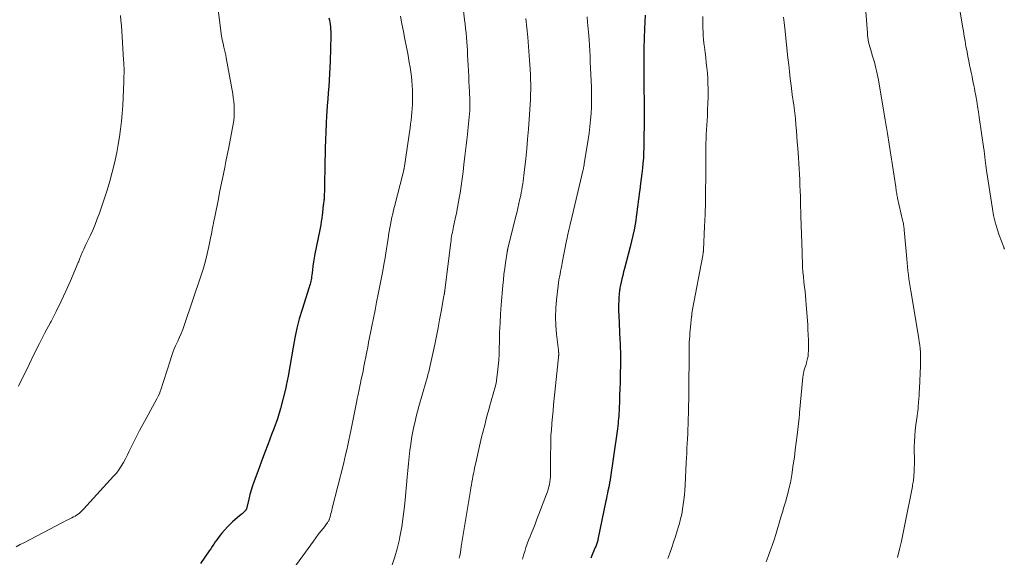
# Model space of a CAD drawing. Units: feet. Extents: x 1929997 to 1935026, y 549985 to 555000.
# Drawn here: x 1931183 to 1931367, y 551753 to 551853 of the extents above; entities that cross this region are included whole.
import ezdxf

# ---------------------------------------------------------------- set-up
doc = ezdxf.new("R2010")
doc.units = ezdxf.units.FT
doc.header["$LTSCALE"] = 100
doc.header["$MEASUREMENT"] = 0
doc.layers.add('CONTOUR INDEX', color=32, linetype='Continuous', lineweight=25)
doc.layers.add('CONTOUR INTERMEDIATE', color=40, linetype='Continuous', lineweight=15)

msp = doc.modelspace()

# ---------------------------------------------------------------- linework, layer by layer
at = {"layer": 'CONTOUR INDEX', "flags": 128}
for points, elevation in [([(1931300.06, 551854.19), (1931299.97, 551851.71), (1931299.91, 551849.83), (1931299.86, 551847.95), (1931299.84, 551846.06), (1931299.83, 551844.18), (1931299.84, 551841.07), (1931299.84, 551840.66), (1931299.85, 551840.26), (1931299.86, 551839.86), (1931299.87, 551839.46), (1931299.89, 551839.06), (1931299.9, 551838.66), (1931299.91, 551838.26), (1931299.91, 551837.86), (1931299.91, 551837.79), (1931299.91, 551837.35), (1931299.91, 551836.92), (1931299.91, 551836.48), (1931299.91, 551836.05), (1931299.9, 551835.31), (1931299.89, 551834.5), (1931299.89, 551833.69), (1931299.88, 551832.88), (1931299.87, 551832.08), (1931299.86, 551830.29), (1931299.84, 551829.33), (1931299.8, 551828.37), (1931299.75, 551827.41), (1931299.67, 551826.45), (1931299.58, 551825.5), (1931299.48, 551824.54), (1931299.36, 551823.59), (1931299.24, 551822.64), (1931299.07, 551821.48), (1931298.98, 551820.77), (1931298.88, 551820.05), (1931298.79, 551819.33), (1931298.71, 551818.62), (1931298.62, 551817.9), (1931298.53, 551817.18), (1931298.42, 551816.47), (1931298.31, 551815.75), (1931298.19, 551815.03), (1931298, 551813.95), (1931297.79, 551812.88), (1931297.55, 551811.82), (1931297.28, 551810.76), (1931296.21, 551806.72), (1931296.05, 551806.08), (1931295.89, 551805.44), (1931295.74, 551804.8), (1931295.6, 551804.16), (1931295.42, 551803.33), (1931295.37, 551803.1), (1931295.33, 551802.87), (1931295.3, 551802.64), (1931295.26, 551802.41), (1931295.24, 551802.18), (1931295.21, 551801.95), (1931295.2, 551801.71), (1931295.18, 551801.48), (1931295.14, 551800.63), (1931295.12, 551799.97), (1931295.11, 551799.31), (1931295.12, 551798.65), (1931295.14, 551797.99), (1931295.36, 551793.33), (1931295.38, 551792.81), (1931295.4, 551792.29), (1931295.42, 551791.77), (1931295.44, 551791.25), (1931295.46, 551790.73), (1931295.47, 551790.22), (1931295.47, 551789.7), (1931295.46, 551789.18), (1931295.41, 551786.49), (1931295.38, 551785.33), (1931295.35, 551784.18), (1931295.31, 551783.02), (1931295.27, 551781.87), (1931295.21, 551780.52), (1931295.19, 551780.04), (1931295.17, 551779.56), (1931295.13, 551779.09), (1931295.1, 551778.61), (1931295.05, 551778.14), (1931295, 551777.66), (1931294.94, 551777.19), (1931294.88, 551776.71), (1931293.45, 551766.79), (1931293.43, 551766.67), (1931293.41, 551766.54), (1931293.39, 551766.41), (1931293.36, 551766.29), (1931293.34, 551766.16), (1931293.32, 551766.04), (1931293.29, 551765.91), (1931293.27, 551765.79), (1931293.12, 551765.09), (1931293.03, 551764.61), (1931292.93, 551764.14), (1931292.83, 551763.66), (1931292.73, 551763.19), (1931291.23, 551755.97), (1931291.19, 551755.77), (1931291.14, 551755.58), (1931291.09, 551755.38), (1931291.03, 551755.19), (1931290.97, 551755), (1931290.9, 551754.81), (1931290.83, 551754.62), (1931290.75, 551754.44), (1931290.24, 551753.25), (1931289.91, 551752.46)], 940), ([(1931240.82, 551853.69), (1931240.92, 551853.27), (1931241.01, 551852.86), (1931241.08, 551852.44), (1931241.12, 551852.01), (1931241.15, 551851.58), (1931241.17, 551851.16), (1931241.17, 551850.73), (1931241.17, 551850.3), (1931241.06, 551845.6), (1931241.02, 551844.41), (1931240.96, 551843.21), (1931240.89, 551842.02), (1931240.8, 551840.83), (1931240.71, 551839.64), (1931240.62, 551838.45), (1931240.53, 551837.26), (1931240.45, 551836.07), (1931240.41, 551835.4), (1931240.32, 551833.87), (1931240.24, 551832.34), (1931240.18, 551830.82), (1931240.14, 551829.29), (1931240.06, 551825.73), (1931240.04, 551824.72), (1931240.02, 551823.71), (1931240, 551822.71), (1931239.98, 551821.7), (1931239.94, 551820.07), (1931239.94, 551819.88), (1931239.92, 551819.69), (1931239.9, 551819.5), (1931239.88, 551819.31), (1931239.84, 551819.06), (1931239.83, 551819), (1931239.82, 551818.94), (1931239.81, 551818.88), (1931239.8, 551818.81), (1931239.79, 551818.75), (1931239.78, 551818.69), (1931239.77, 551818.63), (1931239.77, 551818.57), (1931239.72, 551818.05), (1931239.69, 551817.74), (1931239.65, 551817.42), (1931239.62, 551817.1), (1931239.57, 551816.78), (1931239.49, 551816.16), (1931239.4, 551815.54), (1931239.3, 551814.91), (1931239.19, 551814.29), (1931239.07, 551813.67), (1931238.19, 551809.45), (1931238.05, 551808.7), (1931237.92, 551807.95), (1931237.82, 551807.19), (1931237.73, 551806.43), (1931237.63, 551805.49), (1931237.6, 551805.2), (1931237.55, 551804.91), (1931237.5, 551804.63), (1931237.44, 551804.34), (1931237.37, 551804.06), (1931237.29, 551803.78), (1931237.21, 551803.5), (1931237.13, 551803.22), (1931235.79, 551799.05), (1931235.28, 551797.3), (1931234.82, 551795.54), (1931234.44, 551793.76), (1931234.11, 551791.97), (1931233.82, 551790.17), (1931233.5, 551788.37), (1931233.17, 551786.57), (1931232.82, 551784.78), (1931232.74, 551784.4), (1931232.29, 551782.44), (1931231.78, 551780.49), (1931231.17, 551778.58), (1931230.5, 551776.67), (1931230.1, 551775.61), (1931229.44, 551773.88), (1931228.79, 551772.15), (1931228.14, 551770.42), (1931227.49, 551768.69), (1931226.8, 551766.87), (1931226.51, 551766.04), (1931226.24, 551765.21), (1931226.01, 551764.36), (1931225.8, 551763.51), (1931225.46, 551761.94), (1931225.44, 551761.86), (1931225.41, 551761.79), (1931225.39, 551761.72), (1931225.36, 551761.65), (1931225.33, 551761.58), (1931225.29, 551761.51), (1931225.24, 551761.45), (1931225.19, 551761.39), (1931225.01, 551761.2), (1931224.87, 551761.05), (1931224.72, 551760.9), (1931224.56, 551760.76), (1931224.4, 551760.63), (1931223.71, 551760.09), (1931223.22, 551759.67), (1931222.74, 551759.24), (1931222.28, 551758.78), (1931221.84, 551758.31), (1931220.79, 551757.13), (1931220.46, 551756.74), (1931220.14, 551756.34), (1931219.83, 551755.92), (1931219.54, 551755.5), (1931219.25, 551755.08), (1931218.97, 551754.65), (1931218.68, 551754.23), (1931218.39, 551753.81), (1931216.76, 551751.45)], 960)]:
    msp.add_lwpolyline(points, dxfattribs=dict(at, elevation=elevation))
at = {"layer": 'CONTOUR INTERMEDIATE', "flags": 128}
for points, elevation in [([(1931265.23, 551862.44), (1931266.26, 551853.33), (1931266.35, 551852.5), (1931266.44, 551851.68), (1931266.52, 551850.85), (1931266.6, 551850.03), (1931266.67, 551849.2), (1931266.73, 551848.37), (1931266.78, 551847.54), (1931266.83, 551846.71), (1931266.92, 551844.76), (1931266.97, 551843.76), (1931267.02, 551842.76), (1931267.08, 551841.75), (1931267.13, 551840.75), (1931267.18, 551839.96), (1931267.2, 551839.35), (1931267.23, 551838.74), (1931267.24, 551838.14), (1931267.24, 551837.53), (1931267.23, 551836.93), (1931267.21, 551836.32), (1931267.17, 551835.71), (1931267.12, 551835.11), (1931267.11, 551835.07), (1931267.05, 551834.44), (1931266.99, 551833.82), (1931266.92, 551833.19), (1931266.85, 551832.57), (1931266.77, 551831.81), (1931266.65, 551830.81), (1931266.54, 551829.8), (1931266.43, 551828.8), (1931266.31, 551827.79), (1931266.13, 551826.22), (1931265.97, 551824.87), (1931265.79, 551823.53), (1931265.6, 551822.18), (1931265.4, 551820.83), (1931265.31, 551820.31), (1931265.13, 551819.23), (1931264.94, 551818.15), (1931264.73, 551817.08), (1931264.5, 551816.01), (1931264.19, 551814.62), (1931264.11, 551814.25), (1931264.03, 551813.87), (1931263.96, 551813.5), (1931263.89, 551813.12), (1931263.82, 551812.75), (1931263.76, 551812.37), (1931263.71, 551811.99), (1931263.66, 551811.61), (1931262.57, 551802.66), (1931262.57, 551802.64), (1931262.57, 551802.62), (1931262.56, 551802.6), (1931262.56, 551802.58), (1931262.55, 551802.51), (1931262.54, 551802.49), (1931262.54, 551802.47), (1931262.54, 551802.45), (1931262.53, 551802.43), (1931262.51, 551802.33), (1931262.5, 551802.27), (1931262.49, 551802.2), (1931262.48, 551802.14), (1931262.47, 551802.07), (1931262.46, 551802.01), (1931262.44, 551801.91), (1931262.42, 551801.81), (1931262.4, 551801.72), (1931262.39, 551801.62), (1931261.87, 551798.7), (1931261.58, 551797.14), (1931261.29, 551795.59), (1931260.97, 551794.04), (1931260.65, 551792.49), (1931259.68, 551787.98), (1931259.61, 551787.68), (1931259.54, 551787.38), (1931259.46, 551787.08), (1931259.39, 551786.78), (1931259.31, 551786.49), (1931259.22, 551786.19), (1931259.14, 551785.89), (1931259.06, 551785.6), (1931257.7, 551780.86), (1931257.44, 551779.93), (1931257.2, 551779.01), (1931256.97, 551778.07), (1931256.76, 551777.14), (1931256.57, 551776.2), (1931256.39, 551775.26), (1931256.24, 551774.31), (1931256.11, 551773.36), (1931256.02, 551772.72), (1931255.87, 551771.45), (1931255.73, 551770.18), (1931255.6, 551768.9), (1931255.49, 551767.62), (1931255.19, 551764.09), (1931255, 551762.16), (1931254.77, 551760.24), (1931254.47, 551758.33), (1931254.12, 551756.43), (1931253.98, 551755.7), (1931253.62, 551754.18), (1931253.21, 551752.68), (1931252.69, 551751.22)], 952), ([(1931358.49, 551858.66), (1931359.55, 551852.12), (1931359.71, 551851.17), (1931359.87, 551850.23), (1931360.03, 551849.29), (1931360.2, 551848.35), (1931360.24, 551848.11), (1931360.4, 551847.29), (1931360.55, 551846.47), (1931360.72, 551845.66), (1931360.88, 551844.85), (1931360.99, 551844.32), (1931361.11, 551843.77), (1931361.22, 551843.22), (1931361.33, 551842.68), (1931361.45, 551842.13), (1931361.56, 551841.58), (1931361.67, 551841.04), (1931361.77, 551840.49), (1931361.88, 551839.94), (1931362.04, 551839.06), (1931362.21, 551838.07), (1931362.38, 551837.08), (1931362.54, 551836.09), (1931362.69, 551835.09), (1931363.56, 551829.07), (1931363.59, 551828.9), (1931363.61, 551828.72), (1931363.63, 551828.54), (1931363.65, 551828.37), (1931363.67, 551828.19), (1931363.69, 551828.01), (1931363.71, 551827.84), (1931363.73, 551827.66), (1931363.79, 551827.03), (1931363.85, 551826.54), (1931363.9, 551826.05), (1931363.97, 551825.56), (1931364.04, 551825.08), (1931365.14, 551817.93), (1931365.37, 551816.66), (1931365.66, 551815.41), (1931366.03, 551814.17), (1931366.45, 551812.95), (1931367.29, 551810.71), (1931367.32, 551810.62), (1931367.35, 551810.53), (1931367.38, 551810.44), (1931367.41, 551810.34)], 924), ([(1931220.02, 551855.76), (1931220.73, 551850.21), (1931220.76, 551850.04), (1931220.78, 551849.87), (1931220.82, 551849.7), (1931220.86, 551849.54), (1931220.9, 551849.37), (1931220.94, 551849.21), (1931220.98, 551849.04), (1931221.02, 551848.87), (1931221.17, 551848.21), (1931221.28, 551847.71), (1931221.39, 551847.22), (1931221.49, 551846.72), (1931221.58, 551846.21), (1931222.8, 551839.45), (1931222.91, 551838.74), (1931223, 551838.03), (1931223.06, 551837.32), (1931223.1, 551836.6), (1931223.11, 551835.88), (1931223.07, 551835.17), (1931222.99, 551834.45), (1931222.88, 551833.75), (1931222, 551829.11), (1931221.77, 551827.95), (1931221.54, 551826.79), (1931221.31, 551825.62), (1931221.07, 551824.46), (1931220.83, 551823.3), (1931220.59, 551822.14), (1931220.36, 551820.98), (1931220.12, 551819.81), (1931219.38, 551816.07), (1931219.3, 551815.66), (1931219.21, 551815.24), (1931219.13, 551814.82), (1931219.05, 551814.41), (1931218.97, 551813.99), (1931218.89, 551813.57), (1931218.81, 551813.16), (1931218.72, 551812.74), (1931218.34, 551810.85), (1931218.04, 551809.49), (1931217.71, 551808.14), (1931217.32, 551806.81), (1931216.9, 551805.48), (1931213.71, 551796.05), (1931213.44, 551795.31), (1931213.15, 551794.57), (1931212.84, 551793.85), (1931212.51, 551793.13), (1931212.31, 551792.72), (1931212.07, 551792.21), (1931211.85, 551791.69), (1931211.65, 551791.17), (1931211.47, 551790.63), (1931210.95, 551789.03), (1931210.64, 551788.06), (1931210.33, 551787.1), (1931210.02, 551786.13), (1931209.71, 551785.16), (1931209.41, 551784.18), (1931209.24, 551783.71), (1931209.06, 551783.24), (1931208.85, 551782.79), (1931208.62, 551782.34), (1931206.57, 551778.64), (1931205.96, 551777.52), (1931205.36, 551776.39), (1931204.78, 551775.25), (1931204.21, 551774.1), (1931203.79, 551773.23), (1931203.43, 551772.52), (1931203.07, 551771.8), (1931202.71, 551771.09), (1931202.33, 551770.39), (1931201.93, 551769.7), (1931201.5, 551769.04), (1931201.02, 551768.41), (1931200.5, 551767.8), (1931194.86, 551761.61), (1931194.63, 551761.37), (1931194.38, 551761.13), (1931194.11, 551760.92), (1931193.84, 551760.71), (1931193.55, 551760.53), (1931193.26, 551760.35), (1931192.96, 551760.18), (1931192.65, 551760.02), (1931192.43, 551759.92), (1931192.02, 551759.71), (1931191.6, 551759.5), (1931191.18, 551759.29), (1931190.77, 551759.07), (1931183.77, 551755.41), (1931183.01, 551755), (1931182.25, 551754.59)], 964), ([(1931201.76, 551854.15), (1931201.86, 551853.19), (1931201.94, 551852.23), (1931202.37, 551845.8), (1931202.4, 551845.29), (1931202.43, 551844.78), (1931202.44, 551844.28), (1931202.44, 551843.77), (1931202.44, 551843.26), (1931202.43, 551842.75), (1931202.42, 551842.24), (1931202.41, 551841.74), (1931202.29, 551838.73), (1931202.21, 551837.26), (1931202.11, 551835.79), (1931201.97, 551834.32), (1931201.8, 551832.85), (1931201.59, 551831.39), (1931201.35, 551829.94), (1931201.07, 551828.49), (1931200.76, 551827.05), (1931200.64, 551826.49), (1931200.22, 551824.78), (1931199.76, 551823.09), (1931199.26, 551821.4), (1931198.72, 551819.73), (1931197.83, 551817.09), (1931197.44, 551816.01), (1931197.03, 551814.95), (1931196.58, 551813.9), (1931196.1, 551812.86), (1931195.5, 551811.63), (1931195.3, 551811.21), (1931195.11, 551810.79), (1931194.91, 551810.37), (1931194.71, 551809.95), (1931194.51, 551809.51), (1931194.42, 551809.31), (1931194.34, 551809.11), (1931194.26, 551808.9), (1931194.19, 551808.69), (1931194.12, 551808.49), (1931194.05, 551808.28), (1931193.97, 551808.07), (1931193.88, 551807.87), (1931192.4, 551804.41), (1931191.54, 551802.49), (1931190.66, 551800.59), (1931189.72, 551798.7), (1931188.76, 551796.83), (1931188.66, 551796.63), (1931187.63, 551794.67), (1931186.61, 551792.7), (1931185.62, 551790.73), (1931184.64, 551788.74), (1931182.67, 551784.71)], 968), ([(1931254.23, 551854.02), (1931254.5, 551852.57), (1931254.78, 551851.12), (1931255.07, 551849.67), (1931255.35, 551848.22), (1931255.59, 551847.03), (1931255.75, 551846.17), (1931255.9, 551845.31), (1931256.04, 551844.46), (1931256.17, 551843.6), (1931256.28, 551842.73), (1931256.37, 551841.87), (1931256.43, 551841), (1931256.47, 551840.13), (1931256.5, 551838.9), (1931256.51, 551838.16), (1931256.5, 551837.43), (1931256.46, 551836.7), (1931256.4, 551835.97), (1931256.32, 551835.25), (1931256.24, 551834.52), (1931256.14, 551833.79), (1931256.04, 551833.07), (1931255, 551825.93), (1931254.98, 551825.8), (1931254.96, 551825.66), (1931254.94, 551825.52), (1931254.91, 551825.38), (1931254.9, 551825.33), (1931254.87, 551825.16), (1931254.83, 551825), (1931254.79, 551824.84), (1931254.75, 551824.67), (1931253.1, 551818.32), (1931252.94, 551817.65), (1931252.78, 551816.99), (1931252.63, 551816.33), (1931252.48, 551815.66), (1931252.35, 551814.99), (1931252.22, 551814.32), (1931252.11, 551813.65), (1931252.01, 551812.98), (1931251.97, 551812.76), (1931251.86, 551811.98), (1931251.74, 551811.19), (1931251.62, 551810.41), (1931251.49, 551809.63), (1931251.35, 551808.73), (1931251.14, 551807.5), (1931250.92, 551806.27), (1931250.7, 551805.05), (1931250.46, 551803.82), (1931250.08, 551801.92), (1931249.78, 551800.41), (1931249.48, 551798.91), (1931249.18, 551797.41), (1931248.88, 551795.9), (1931248.63, 551794.69), (1931248.45, 551793.79), (1931248.27, 551792.89), (1931248.1, 551791.99), (1931247.93, 551791.09), (1931247.75, 551790.19), (1931247.58, 551789.29), (1931247.4, 551788.39), (1931247.22, 551787.49), (1931246.84, 551785.66), (1931246.75, 551785.19), (1931246.65, 551784.72), (1931246.55, 551784.25), (1931246.45, 551783.79), (1931246.35, 551783.32), (1931246.25, 551782.85), (1931246.15, 551782.38), (1931246.06, 551781.91), (1931245.13, 551777.25), (1931244.95, 551776.34), (1931244.76, 551775.44), (1931244.57, 551774.54), (1931244.38, 551773.64), (1931244.18, 551772.74), (1931243.97, 551771.84), (1931243.76, 551770.95), (1931243.54, 551770.06), (1931241.47, 551761.82), (1931241.38, 551761.48), (1931241.3, 551761.14), (1931241.21, 551760.8), (1931241.12, 551760.45), (1931241.01, 551760), (1931240.97, 551759.89), (1931240.94, 551759.78), (1931240.89, 551759.67), (1931240.84, 551759.56), (1931240.79, 551759.45), (1931240.73, 551759.35), (1931240.66, 551759.25), (1931240.59, 551759.15), (1931239.79, 551758.11), (1931239.31, 551757.49), (1931238.84, 551756.87), (1931238.38, 551756.25), (1931237.92, 551755.62), (1931233.23, 551749.21)], 956), ([(1931310.9, 551853.92), (1931310.9, 551853.2), (1931310.91, 551852.49), (1931310.92, 551851.77), (1931310.94, 551851.06), (1931310.98, 551850.35), (1931311.04, 551849.63), (1931311.11, 551848.92), (1931311.2, 551848.17), (1931311.32, 551847.21), (1931311.44, 551846.24), (1931311.55, 551845.27), (1931311.66, 551844.31), (1931311.75, 551843.34), (1931311.83, 551842.37), (1931311.86, 551841.4), (1931311.88, 551840.43), (1931311.88, 551840.02), (1931311.87, 551838.84), (1931311.84, 551837.67), (1931311.8, 551836.49), (1931311.74, 551835.32), (1931311.54, 551831.85), (1931311.51, 551831.34), (1931311.49, 551830.82), (1931311.48, 551830.31), (1931311.46, 551829.79), (1931311.46, 551829.28), (1931311.45, 551828.76), (1931311.45, 551828.25), (1931311.45, 551827.73), (1931311.44, 551823.66), (1931311.42, 551821.39), (1931311.38, 551819.13), (1931311.31, 551816.86), (1931311.21, 551814.6), (1931311, 551810.2), (1931311, 551810.14), (1931311, 551810.07), (1931310.99, 551810), (1931310.99, 551809.94), (1931310.98, 551809.87), (1931310.98, 551809.8), (1931310.97, 551809.74), (1931310.96, 551809.67), (1931310.95, 551809.59), (1931310.94, 551809.48), (1931310.92, 551809.37), (1931310.9, 551809.26), (1931310.88, 551809.16), (1931308.96, 551799.05), (1931308.93, 551798.9), (1931308.91, 551798.74), (1931308.88, 551798.58), (1931308.86, 551798.42), (1931308.84, 551798.22), (1931308.83, 551798.16), (1931308.83, 551798.1), (1931308.82, 551798.04), (1931308.82, 551797.98), (1931308.82, 551797.91), (1931308.81, 551797.85), (1931308.81, 551797.79), (1931308.8, 551797.73), (1931308.58, 551795.71), (1931308.52, 551795.15), (1931308.47, 551794.6), (1931308.43, 551794.04), (1931308.39, 551793.49), (1931308.36, 551792.93), (1931308.34, 551792.37), (1931308.33, 551791.81), (1931308.32, 551791.25), (1931308.31, 551788.45), (1931308.3, 551786.49), (1931308.28, 551784.53), (1931308.25, 551782.57), (1931308.21, 551780.61), (1931308.13, 551777.52), (1931308.1, 551776.63), (1931308.07, 551775.73), (1931308.03, 551774.84), (1931307.98, 551773.94), (1931307.92, 551773.05), (1931307.87, 551772.15), (1931307.82, 551771.26), (1931307.77, 551770.36), (1931307.56, 551766.12), (1931307.5, 551765.21), (1931307.43, 551764.31), (1931307.33, 551763.41), (1931307.23, 551762.5), (1931307.09, 551761.61), (1931306.93, 551760.72), (1931306.73, 551759.84), (1931306.5, 551758.96), (1931306.39, 551758.61), (1931306.08, 551757.56), (1931305.76, 551756.52), (1931305.42, 551755.48), (1931305.06, 551754.45), (1931304.69, 551753.4), (1931304.34, 551752.37)], 936), ([(1931341.45, 551854.84), (1931341.73, 551850.88), (1931341.77, 551850.44), (1931341.82, 551850), (1931341.88, 551849.57), (1931341.96, 551849.14), (1931342.05, 551848.71), (1931342.16, 551848.28), (1931342.28, 551847.86), (1931342.41, 551847.44), (1931342.71, 551846.5), (1931342.88, 551845.96), (1931343.04, 551845.41), (1931343.19, 551844.85), (1931343.32, 551844.29), (1931343.45, 551843.73), (1931343.57, 551843.17), (1931343.68, 551842.61), (1931343.78, 551842.05), (1931345.01, 551834.91), (1931345.07, 551834.55), (1931345.13, 551834.2), (1931345.19, 551833.84), (1931345.25, 551833.48), (1931345.3, 551833.12), (1931345.36, 551832.77), (1931345.42, 551832.41), (1931345.48, 551832.05), (1931347.03, 551822.04), (1931347.07, 551821.8), (1931347.11, 551821.55), (1931347.15, 551821.31), (1931347.18, 551821.06), (1931347.22, 551820.8), (1931347.24, 551820.69), (1931347.26, 551820.57), (1931347.27, 551820.46), (1931347.29, 551820.35), (1931347.31, 551820.23), (1931347.34, 551820.12), (1931347.36, 551820.01), (1931347.38, 551819.9), (1931348.33, 551815.79), (1931348.38, 551815.57), (1931348.43, 551815.35), (1931348.47, 551815.13), (1931348.51, 551814.9), (1931348.54, 551814.68), (1931348.57, 551814.45), (1931348.6, 551814.23), (1931348.62, 551814), (1931349.09, 551808.54), (1931349.16, 551807.78), (1931349.23, 551807.03), (1931349.31, 551806.27), (1931349.4, 551805.52), (1931349.5, 551804.77), (1931349.61, 551804.02), (1931349.72, 551803.27), (1931349.84, 551802.52), (1931351.35, 551793.64), (1931351.45, 551793), (1931351.54, 551792.35), (1931351.6, 551791.71), (1931351.66, 551791.06), (1931351.69, 551790.42), (1931351.7, 551789.77), (1931351.7, 551789.12), (1931351.68, 551788.47), (1931351.47, 551784.23), (1931351.44, 551783.59), (1931351.4, 551782.95), (1931351.37, 551782.31), (1931351.33, 551781.67), (1931351.27, 551780.84), (1931351.26, 551780.61), (1931351.23, 551780.39), (1931351.21, 551780.16), (1931351.17, 551779.94), (1931351.14, 551779.71), (1931351.1, 551779.49), (1931351.07, 551779.27), (1931351.04, 551779.04), (1931350.81, 551777.43), (1931350.68, 551776.4), (1931350.59, 551775.37), (1931350.54, 551774.34), (1931350.52, 551773.3), (1931350.53, 551770.39), (1931350.53, 551769.92), (1931350.52, 551769.45), (1931350.5, 551768.97), (1931350.48, 551768.5), (1931350.46, 551768.1), (1931350.44, 551767.83), (1931350.42, 551767.55), (1931350.39, 551767.27), (1931350.35, 551767), (1931350.31, 551766.72), (1931350.26, 551766.45), (1931350.21, 551766.18), (1931350.16, 551765.9), (1931348.75, 551758.74), (1931348.43, 551757.2), (1931348.1, 551755.66), (1931347.75, 551754.12), (1931347.38, 551752.59)], 928), ([(1931277.72, 551853.59), (1931277.91, 551851.84), (1931278.08, 551850.09), (1931278.23, 551848.34), (1931278.37, 551846.59), (1931278.49, 551844.96), (1931278.55, 551844.02), (1931278.6, 551843.08), (1931278.63, 551842.14), (1931278.65, 551841.19), (1931278.65, 551840.25), (1931278.63, 551839.31), (1931278.59, 551838.37), (1931278.54, 551837.43), (1931278.35, 551834.66), (1931278.22, 551832.82), (1931278.06, 551830.98), (1931277.89, 551829.14), (1931277.71, 551827.3), (1931277.43, 551824.7), (1931277.37, 551824.17), (1931277.3, 551823.63), (1931277.23, 551823.09), (1931277.15, 551822.56), (1931277.07, 551822.02), (1931276.98, 551821.49), (1931276.87, 551820.96), (1931276.77, 551820.43), (1931276.62, 551819.75), (1931276.43, 551818.89), (1931276.23, 551818.02), (1931276.02, 551817.16), (1931275.81, 551816.29), (1931274.35, 551810.45), (1931274.35, 551810.43), (1931274.34, 551810.41), (1931274.34, 551810.39), (1931274.34, 551810.37), (1931274.31, 551810.26), (1931274.3, 551810.21), (1931274.27, 551810.06), (1931274.26, 551809.99), (1931274.24, 551809.91), (1931274.23, 551809.84), (1931274.22, 551809.77), (1931273.92, 551807.79), (1931273.77, 551806.73), (1931273.63, 551805.67), (1931273.52, 551804.6), (1931273.42, 551803.53), (1931273.12, 551799.92), (1931273, 551798.19), (1931272.89, 551796.46), (1931272.82, 551794.73), (1931272.77, 551793), (1931272.75, 551791.83), (1931272.71, 551790.69), (1931272.65, 551789.54), (1931272.55, 551788.4), (1931272.43, 551787.26), (1931272.31, 551786.33), (1931272.21, 551785.65), (1931272.09, 551784.99), (1931271.94, 551784.33), (1931271.76, 551783.67), (1931271.57, 551783.02), (1931271.38, 551782.37), (1931271.2, 551781.71), (1931271.01, 551781.06), (1931270.91, 551780.72), (1931270.67, 551779.89), (1931270.45, 551779.06), (1931270.23, 551778.23), (1931270.02, 551777.4), (1931269.45, 551775.14), (1931269.18, 551774.01), (1931268.91, 551772.87), (1931268.65, 551771.73), (1931268.4, 551770.59), (1931268.14, 551769.36), (1931268.03, 551768.84), (1931267.92, 551768.31), (1931267.82, 551767.78), (1931267.72, 551767.25), (1931267.63, 551766.71), (1931267.54, 551766.18), (1931267.45, 551765.65), (1931267.36, 551765.12), (1931265.64, 551754.63), (1931265.55, 551754.08), (1931265.46, 551753.54), (1931265.36, 551752.99), (1931265.25, 551752.45)], 948), ([(1931289.22, 551853.88), (1931289.31, 551852.91), (1931289.37, 551852.28), (1931289.43, 551851.66), (1931289.48, 551851.03), (1931289.53, 551850.4), (1931289.58, 551849.59), (1931289.65, 551848.55), (1931289.71, 551847.52), (1931289.77, 551846.48), (1931289.81, 551845.45), (1931290.01, 551840.7), (1931290.04, 551839.47), (1931290.05, 551838.24), (1931290.01, 551837.01), (1931289.95, 551835.78), (1931289.86, 551834.55), (1931289.74, 551833.32), (1931289.58, 551832.1), (1931289.41, 551830.88), (1931288.69, 551826.32), (1931288.67, 551826.19), (1931288.64, 551826.06), (1931288.62, 551825.92), (1931288.59, 551825.79), (1931288.56, 551825.66), (1931288.54, 551825.52), (1931288.51, 551825.39), (1931288.48, 551825.26), (1931286.15, 551815.5), (1931286.05, 551815.06), (1931285.95, 551814.63), (1931285.85, 551814.19), (1931285.75, 551813.75), (1931285.65, 551813.32), (1931285.56, 551812.88), (1931285.47, 551812.44), (1931285.38, 551812), (1931284.56, 551807.81), (1931284.46, 551807.27), (1931284.35, 551806.74), (1931284.24, 551806.2), (1931284.14, 551805.66), (1931284.04, 551805.13), (1931283.94, 551804.59), (1931283.86, 551804.05), (1931283.79, 551803.51), (1931283.47, 551800.88), (1931283.34, 551799.27), (1931283.28, 551797.66), (1931283.34, 551796.04), (1931283.47, 551794.43), (1931283.83, 551791.4), (1931283.84, 551791.3), (1931283.85, 551791.2), (1931283.87, 551791.11), (1931283.88, 551791.01), (1931283.89, 551790.97), (1931283.9, 551790.89), (1931283.9, 551790.82), (1931283.9, 551790.74), (1931283.9, 551790.66), (1931283.9, 551790.59), (1931283.89, 551790.51), (1931283.89, 551790.43), (1931283.88, 551790.36), (1931283.86, 551790.18), (1931283.85, 551790.01), (1931283.83, 551789.85), (1931283.81, 551789.68), (1931283.79, 551789.51), (1931283.06, 551782.39), (1931282.94, 551781.23), (1931282.83, 551780.08), (1931282.72, 551778.92), (1931282.61, 551777.76), (1931282.59, 551777.58), (1931282.51, 551776.51), (1931282.44, 551775.45), (1931282.41, 551774.38), (1931282.39, 551773.31), (1931282.39, 551773.14), (1931282.38, 551772.15), (1931282.38, 551771.16), (1931282.37, 551770.18), (1931282.36, 551769.19), (1931282.35, 551768.18), (1931282.33, 551767.7), (1931282.3, 551767.23), (1931282.24, 551766.76), (1931282.16, 551766.29), (1931282.05, 551765.82), (1931281.93, 551765.36), (1931281.78, 551764.9), (1931281.62, 551764.45), (1931280.17, 551760.69), (1931279.81, 551759.77), (1931279.45, 551758.84), (1931279.09, 551757.91), (1931278.72, 551756.99), (1931278.53, 551756.52), (1931278.26, 551755.83), (1931278, 551755.13), (1931277.76, 551754.43), (1931277.52, 551753.72), (1931277.3, 551753.02), (1931277.08, 551752.3)], 944), ([(1931326.01, 551853.84), (1931326.12, 551852.81), (1931326.24, 551851.78), (1931326.84, 551846.21), (1931326.98, 551844.91), (1931327.13, 551843.61), (1931327.28, 551842.31), (1931327.44, 551841.02), (1931327.72, 551838.74), (1931327.74, 551838.58), (1931327.77, 551838.42), (1931327.79, 551838.26), (1931327.82, 551838.1), (1931327.85, 551837.94), (1931327.87, 551837.78), (1931327.9, 551837.62), (1931327.92, 551837.46), (1931328.03, 551836.8), (1931328.1, 551836.31), (1931328.16, 551835.82), (1931328.21, 551835.33), (1931328.26, 551834.83), (1931328.35, 551833.64), (1931328.44, 551832.55), (1931328.52, 551831.46), (1931328.6, 551830.37), (1931328.67, 551829.28), (1931328.79, 551827.49), (1931328.86, 551826.45), (1931328.93, 551825.42), (1931328.99, 551824.38), (1931329.04, 551823.34), (1931329.09, 551822.3), (1931329.14, 551821.26), (1931329.17, 551820.22), (1931329.2, 551819.18), (1931329.27, 551816.56), (1931329.32, 551814.86), (1931329.37, 551813.17), (1931329.42, 551811.47), (1931329.48, 551809.77), (1931329.58, 551807.13), (1931329.6, 551806.75), (1931329.62, 551806.38), (1931329.65, 551806.01), (1931329.69, 551805.64), (1931329.73, 551805.26), (1931329.77, 551804.89), (1931329.81, 551804.52), (1931329.85, 551804.15), (1931329.96, 551803.25), (1931330.05, 551802.43), (1931330.14, 551801.6), (1931330.21, 551800.78), (1931330.27, 551799.95), (1931330.54, 551796.26), (1931330.6, 551795.27), (1931330.64, 551794.28), (1931330.67, 551793.29), (1931330.68, 551792.3), (1931330.68, 551791.3), (1931330.66, 551790.81), (1931330.61, 551790.33), (1931330.52, 551789.85), (1931330.41, 551789.37), (1931330.33, 551789.11), (1931330.23, 551788.77), (1931330.13, 551788.43), (1931330.02, 551788.09), (1931329.91, 551787.76), (1931329.81, 551787.42), (1931329.73, 551787.07), (1931329.67, 551786.73), (1931329.63, 551786.37), (1931329.03, 551779.76), (1931329.01, 551779.56), (1931328.99, 551779.36), (1931328.98, 551779.16), (1931328.96, 551778.96), (1931328.94, 551778.76), (1931328.93, 551778.56), (1931328.9, 551778.37), (1931328.88, 551778.17), (1931328.56, 551775.51), (1931328.4, 551774.14), (1931328.22, 551772.77), (1931328.04, 551771.4), (1931327.85, 551770.03), (1931327.57, 551768.05), (1931327.52, 551767.67), (1931327.45, 551767.3), (1931327.38, 551766.92), (1931327.3, 551766.55), (1931327.21, 551766.17), (1931327.13, 551765.8), (1931327.03, 551765.42), (1931326.93, 551765.05), (1931326.62, 551763.9), (1931326.36, 551762.96), (1931326.09, 551762.02), (1931325.82, 551761.08), (1931325.54, 551760.14), (1931324.57, 551756.92), (1931324.24, 551755.88), (1931323.9, 551754.84), (1931323.53, 551753.81), (1931323.15, 551752.78), (1931322.75, 551751.76)], 932)]:
    msp.add_lwpolyline(points, dxfattribs=dict(at, elevation=elevation))

doc.saveas('drawing.dxf')
